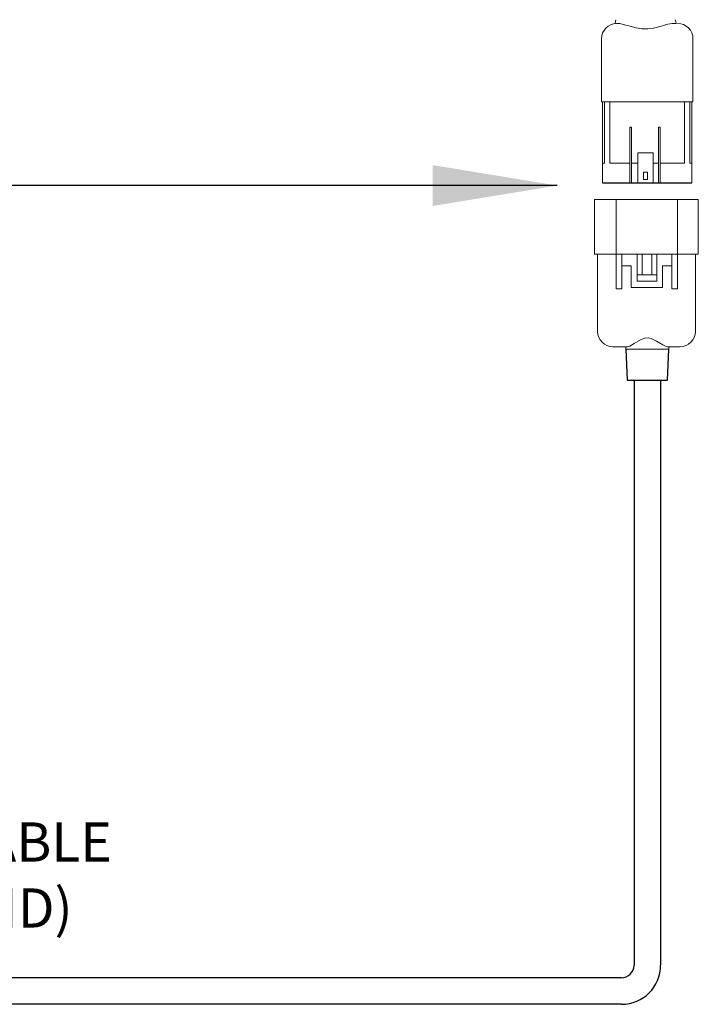
# Model space of a CAD drawing. Extents: x 123.3 to 134.3, y 76 to 84.5.
# Drawn here: x 126.1 to 126.8, y 81.8 to 82.8 of the extents above; entities that cross this region are included whole.
import ezdxf

# ---------------------------------------------------------------- set-up
doc = ezdxf.new("R2010")
doc.units = 0
doc.header["$MEASUREMENT"] = 0
doc.layers.get('0').update_dxf_attribs({"linetype": 'CONTINUOUS'})
doc.styles.get("Standard").update_dxf_attribs({"font": 'ARIAL.TTF'})
doc.dimstyles.get("Standard").update_dxf_attribs({"dimtxt": 0.18, "dimasz": 0.18, "dimexe": 0.18, "dimexo": 0.0625, "dimgap": 0.09, "dimtad": 0, "dimtih": 1, "dimtoh": 1, "dimdec": 4, "dimzin": 0, "dimdsep": 46, "dimtxsty": 'STANDARD', "dimcen": 0.09, "dimadec": 0, "dimazin": 0, "dimtfac": 1, "dimtdec": 4, "dimtofl": 0, "dimtmove": 0, "dimatfit": 3, "dimfxl": 1, "dimtolj": 1, "dimtzin": 0, "dimarcsym": 0})

# ---------------------------------------------------------------- blocks, each defined once
blk = doc.blocks.new('A$C3C91079E')
at = {"color": 7, "linetype": 'Continuous', "lineweight": 0}
for p, q in [((10.3434, -2.1393), (10.3409, -2.1389)), ((10.5148, -2.1384), (10.5102, -2.1384)), ((10.5218, -2.1384), (10.5148, -2.1384)), ((10.2819, -2.1876), (10.2819, -2.2854)), ((10.5739, -2.2854), (10.5739, -2.1876)), ((10.2819, -2.2854), (10.2819, -2.3886)), ((10.5739, -2.3886), (10.5739, -2.2854)), ((10.2848, -2.4586), (10.2848, -2.3886)), ((10.2917, -2.3886), (10.2917, -2.4586)), ((10.3081, -2.3886), (10.3081, -2.4586)), ((10.547, -2.4586), (10.547, -2.3886)), ((10.5635, -2.4586), (10.5635, -2.3886)), ((10.5703, -2.3886), (10.5703, -2.4586)), ((10.2848, -2.5841), (10.2848, -2.4586)), ((10.2917, -2.4586), (10.2917, -2.5841)), ((10.3081, -2.4586), (10.3081, -2.5841)), ((10.3726, -2.4896), (10.3726, -2.4699)), ((10.3775, -2.4699), (10.3726, -2.4699)), ((10.3775, -2.4699), (10.3775, -2.4896)), ((10.4643, -2.4896), (10.4643, -2.4699)), ((10.4692, -2.4699), (10.4643, -2.4699)), ((10.4692, -2.4699), (10.4692, -2.4896)), ((10.547, -2.5841), (10.547, -2.4586)), ((10.5635, -2.5841), (10.5635, -2.4586)), ((10.5703, -2.4586), (10.5703, -2.5841)), ((10.3726, -2.6274), (10.3726, -2.4896)), ((10.3775, -2.4896), (10.3775, -2.6274)), ((10.4643, -2.6274), (10.4643, -2.4896)), ((10.4692, -2.4896), (10.4692, -2.6274)), ((10.3982, -2.6471), (10.3982, -2.551)), ((10.3982, -2.551), (10.4471, -2.551)), ((10.4471, -2.551), (10.4471, -2.6471)), ((10.2848, -2.6471), (10.2848, -2.5841)), ((10.2917, -2.5841), (10.2848, -2.5841)), ((10.3439, -2.5841), (10.3081, -2.5841)), ((10.3726, -2.5841), (10.3439, -2.5841)), ((10.3982, -2.5841), (10.3775, -2.5841)), ((10.4643, -2.5841), (10.4471, -2.5841)), ((10.5112, -2.5841), (10.4692, -2.5841)), ((10.547, -2.5841), (10.5112, -2.5841)), ((10.5703, -2.5841), (10.5635, -2.5841)), ((10.5703, -2.5841), (10.5703, -2.6471)), ((10.3726, -2.6471), (10.3726, -2.6274)), ((10.3775, -2.6274), (10.3775, -2.6471)), ((10.4165, -2.6162), (10.4165, -2.6126)), ((10.4288, -2.6126), (10.4165, -2.6126)), ((10.4165, -2.6368), (10.4165, -2.6162)), ((10.4288, -2.6368), (10.4165, -2.6368)), ((10.4288, -2.6162), (10.4288, -2.6126)), ((10.4288, -2.6368), (10.4288, -2.6162)), ((10.4643, -2.6471), (10.4643, -2.6274)), ((10.4692, -2.6274), (10.4692, -2.6471)), ((10.3439, -2.6471), (10.2848, -2.6471)), ((10.3726, -2.6471), (10.3439, -2.6471)), ((10.3726, -2.6471), (10.3775, -2.6471)), ((10.3982, -2.6471), (10.3775, -2.6471)), ((10.4471, -2.6471), (10.3982, -2.6471)), ((10.4643, -2.6471), (10.4471, -2.6471)), ((10.4643, -2.6471), (10.4692, -2.6471)), ((10.5112, -2.6471), (10.4692, -2.6471)), ((10.5703, -2.6471), (10.5112, -2.6471))]:
    blk.add_line(p, q, dxfattribs=at)
at = {"lineweight": 0}
blk.add_line((10.5739, -2.3886), (10.2819, -2.3886), dxfattribs=at)
at = {"color": 7, "linetype": 'Continuous', "lineweight": 0, "flags": 128}
for points in [[(10.3281, -2.1265), (10.3263, -2.1325), (10.3254, -2.1388)], [(10.5199, -2.1384), (10.519, -2.1323), (10.5172, -2.1265)], [(10.3295, -2.1384), (10.3335, -2.1384), (10.3363, -2.1384), (10.3409, -2.1389)], [(10.5079, -2.1385), (10.4937, -2.1412), (10.4646, -2.1494), (10.4474, -2.1534), (10.4296, -2.1556), (10.4108, -2.1552), (10.3924, -2.1523), (10.3734, -2.1474), (10.3558, -2.1424), (10.3434, -2.1393)], [(10.5102, -2.1384), (10.5095, -2.1384), (10.5089, -2.1384), (10.5079, -2.1385)]]:
    blk.add_lwpolyline(points, dxfattribs=at)
at = {"color": 7, "linetype": 'Continuous', "lineweight": 0}
for centre, start, end in [((10.3311, -2.1876), 91.8826, 180), ((10.5247, -2.1876), 0, 90)]:
    blk.add_arc(centre, 0.0492, start, end, dxfattribs=at)
blk = doc.blocks.new('A$C2AB12A4B')
at = {"color": 7, "linetype": 'Continuous', "lineweight": 0}
for p, q in [((-0.0247, -0.0537), (0.0444, -0.0537)), ((-0.0247, -0.0537), (-0.0247, -0.2279)), ((0.0444, -0.0537), (0.0449, -0.0537)), ((0.0444, -0.0537), (0.0444, -0.2279)), ((0.0449, -0.0537), (0.0748, -0.0537)), ((0.0748, -0.0537), (0.2106, -0.0537)), ((0.2106, -0.0537), (0.2397, -0.0537)), ((0.2393, -0.0537), (0.306, -0.0537)), ((0.2397, -0.0537), (0.2397, -0.2279)), ((0.306, -0.2279), (0.306, -0.0537)), ((-0.0247, -0.2279), (0.0444, -0.2279)), ((-0.0155, -0.2279), (-0.0155, -0.4644)), ((0.0443, -0.2279), (0.0443, -0.3388)), ((0.0445, -0.2279), (0.0448, -0.2279)), ((0.0449, -0.2279), (0.0449, -0.2279)), ((0.0449, -0.2279), (0.0748, -0.2279)), ((0.0624, -0.2279), (0.0624, -0.3123)), ((0.0748, -0.2279), (0.2106, -0.2279)), ((0.1113, -0.3134), (0.1113, -0.2279)), ((0.1269, -0.2937), (0.1269, -0.2279)), ((0.1574, -0.2934), (0.1574, -0.2279)), ((0.1735, -0.2279), (0.1735, -0.2737)), ((0.2106, -0.2279), (0.2397, -0.2279)), ((0.2216, -0.2279), (0.2216, -0.3388)), ((0.2393, -0.2279), (0.306, -0.2279)), ((0.2397, -0.2279), (0.2397, -0.3388)), ((0.2969, -0.474), (0.2974, -0.2279)), ((0.2969, -0.3423), (0.2969, -0.2279)), ((0.0632, -0.2648), (0.092, -0.2648)), ((0.092, -0.2648), (0.092, -0.3327)), ((0.1735, -0.2737), (0.1736, -0.2737)), ((0.1735, -0.2937), (0.1735, -0.2737)), ((0.1736, -0.2737), (0.1736, -0.3134)), ((0.1923, -0.2648), (0.1923, -0.2737)), ((0.1923, -0.2648), (0.2216, -0.2648)), ((0.1923, -0.2737), (0.1923, -0.3327)), ((0.062, -0.3388), (0.0624, -0.3123)), ((0.1736, -0.2937), (0.1113, -0.2937)), ((0.1736, -0.3134), (0.1113, -0.3134)), ((0.1577, -0.2934), (0.1574, -0.2934)), ((0.1577, -0.2937), (0.1577, -0.2934)), ((0.1578, -0.2937), (0.1578, -0.2937)), ((0.1736, -0.3134), (0.1736, -0.2947)), ((0.0445, -0.3388), (0.0443, -0.3388)), ((0.0445, -0.3388), (0.0514, -0.3388)), ((0.0514, -0.3388), (0.0524, -0.3388)), ((0.0524, -0.3388), (0.0611, -0.3388)), ((0.062, -0.3388), (0.0611, -0.3388)), ((0.092, -0.3327), (0.093, -0.3337)), ((0.093, -0.3337), (0.0935, -0.3337)), ((0.0935, -0.3337), (0.1913, -0.3337)), ((0.1588, -0.3337), (0.1587, -0.3337)), ((0.178, -0.3337), (0.1783, -0.3337)), ((0.2397, -0.3388), (0.2219, -0.3388)), ((-0.0155, -0.4644), (-0.0155, -0.474)), ((0.0337, -0.5232), (0.0505, -0.5232)), ((0.0505, -0.5232), (0.0791, -0.5232)), ((0.0744, -0.5232), (0.0744, -0.5311)), ((0.0744, -0.5311), (0.1522, -0.5311)), ((0.1522, -0.5311), (0.2122, -0.5311)), ((0.2081, -0.5232), (0.2315, -0.5232)), ((0.2122, -0.5311), (0.2122, -0.5232)), ((0.2315, -0.5232), (0.2477, -0.5232))]:
    blk.add_line(p, q, dxfattribs=at)
at = {"color": 7, "linetype": 'Continuous'}
for p, q in [((0.0744, -0.5311), (0.0793, -0.6295)), ((0.2073, -0.6295), (0.2122, -0.5311)), ((0.0802, -0.6295), (0.1683, -0.6295)), ((0.1683, -0.6295), (0.2065, -0.6295))]:
    blk.add_line(p, q, dxfattribs=at)
for p, q in [((0.0793, -0.6295), (0.2073, -0.6295)), ((0.1009, -0.6295), (0.1858, -0.6295))]:
    blk.add_line(p, q)
at = {"color": 7, "linetype": 'Continuous', "lineweight": 0, "flags": 128}
for points in [[(0.0624, -0.2653), (0.0624, -0.2652), (0.0626, -0.2651), (0.0627, -0.265), (0.0629, -0.2649), (0.0631, -0.2648), (0.0632, -0.2648)], [(0.1736, -0.2947), (0.1736, -0.2945), (0.1736, -0.2944), (0.1736, -0.2942), (0.1736, -0.294), (0.1736, -0.2939), (0.1736, -0.2938), (0.1736, -0.2938), (0.1736, -0.2937)], [(0.1923, -0.3327), (0.1923, -0.3329), (0.1923, -0.3331), (0.1922, -0.3333), (0.192, -0.3334), (0.1919, -0.3335), (0.1917, -0.3336), (0.1915, -0.3337), (0.1913, -0.3337)], [(0.0791, -0.5232), (0.0873, -0.5208), (0.1012, -0.5132), (0.1239, -0.5002), (0.1356, -0.4957), (0.1459, -0.4946), (0.156, -0.4966), (0.173, -0.5048), (0.1933, -0.517), (0.2034, -0.5221), (0.2081, -0.5232)]]:
    blk.add_lwpolyline(points, dxfattribs=at)
at = {"color": 7, "linetype": 'Continuous', "lineweight": 0}
for centre, start, end in [((0.0337, -0.474), 180, 270), ((0.2477, -0.474), 270, 0)]:
    blk.add_arc(centre, 0.0492, start, end, dxfattribs=at)

msp = doc.modelspace()

# ---------------------------------------------------------------- linework, layer by layer
for p, q in [((126.69805, 82.65044), (126.78796, 82.65044)), ((126.72982, 82.45216), (126.72982, 81.86402)), ((126.75657, 82.45216), (126.75657, 81.86402)), ((126.71719, 81.85139), (125.20252, 81.85139)), ((126.71719, 81.82465), (125.20252, 81.82465))]:
    msp.add_line(p, q)
for radius in [0.03938, 0.01263]:
    msp.add_arc((126.71719, 81.86402), radius, 270, 0)

# ---------------------------------------------------------------- block references
at = {"xscale": 0.315, "yscale": 0.315, "zscale": 0.315}
msp.add_blockref('A$C3C91079E', (123.45833, 83.48428), dxfattribs=at)
at = {"lineweight": 0, "xscale": 0.315, "yscale": 0.315, "zscale": 0.315}
msp.add_blockref('A$C2AB12A4B', (126.69805, 82.65044), dxfattribs=at)

# ---------------------------------------------------------------- texts
at = {"linetype": 'Continuous'}
for s, p in [('iCOLOR ACCENT 50 FT. LEADER CABLE', (125.25331, 81.96811)), ('(MAX. 1 PER PDS60 - DO NOT EXTEND)', (125.22245, 81.90179))]:
    msp.add_text(s, height=0.039375, dxfattribs=at).set_placement(p)

# ---------------------------------------------------------------- leaders
at = {"lineweight": 13}
msp.add_leader([(126.65251, 82.6477), (125.89404, 82.6477)], dimstyle='STANDARD', override={"dimasz": 0.125, "dimgap": 0.09, "dimtad": 0}, dxfattribs=at)

doc.saveas('drawing.dxf')
